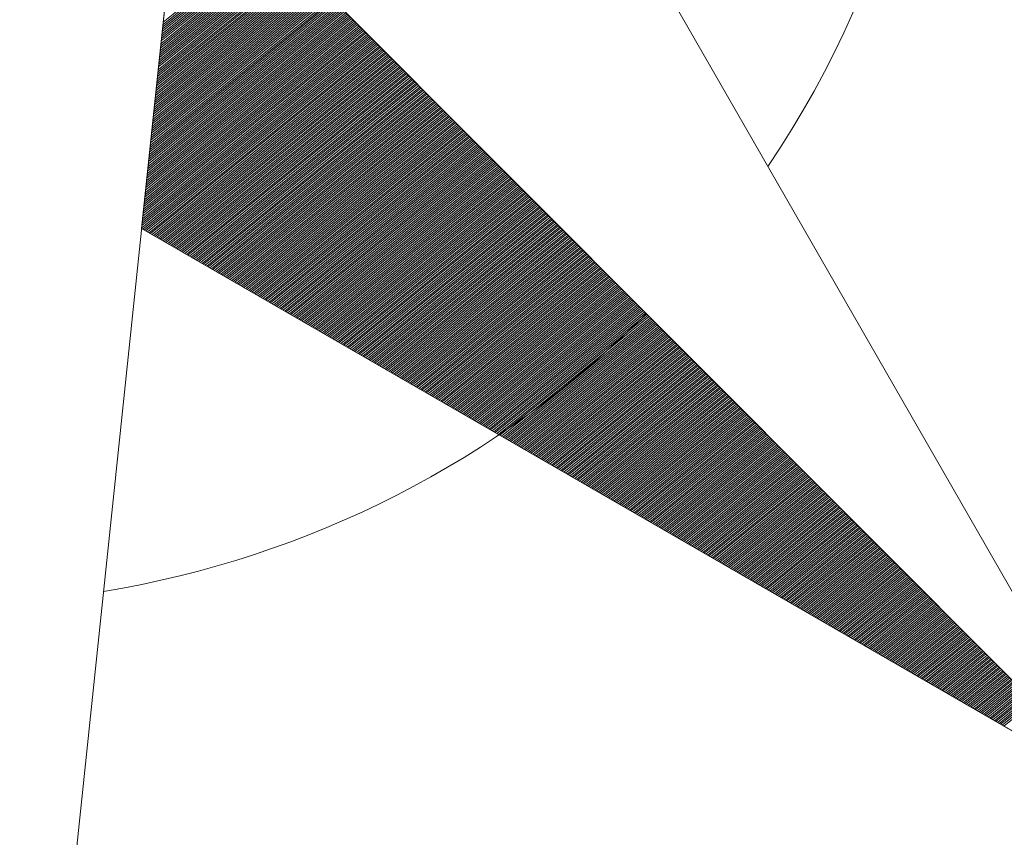
# Model space of a CAD drawing. Units: inches. Extents: x 312934 to 319209, y 7078846 to 7085000.
# Drawn here: x 317902 to 317972, y 7084378 to 7084436 of the extents above; entities that cross this region are included whole.
import ezdxf

# ---------------------------------------------------------------- set-up
doc = ezdxf.new("R2010")
doc.units = ezdxf.units.IN
doc.header["$LTSCALE"] = 0.1
doc.header["$MEASUREMENT"] = 0
doc.linetypes.add('LIN0', pattern=[0])
doc.layers.add('mu_norte', color=251, linetype='Continuous', lineweight=15)

# ---------------------------------------------------------------- blocks, each defined once
blk = doc.blocks.new('*U11')
at = {"color": 0, "linetype": 'LIN0'}
for p, q in [((751.822715, -939.741289), (753.137898, -938.674098)), ((751.825643, -939.713156), (753.12368, -938.65988)), ((751.828572, -939.685024), (753.109461, -938.645661)), ((751.8315, -939.656892), (753.095243, -938.631443)), ((751.796359, -939.994479), (753.265865, -938.802065)), ((751.799287, -939.966347), (753.251647, -938.787847)), ((751.802216, -939.938214), (753.237428, -938.773628)), ((751.805144, -939.910082), (753.22321, -938.75941)), ((751.808073, -939.88195), (753.208991, -938.745191)), ((751.811001, -939.853818), (753.194773, -938.730973)), ((751.813929, -939.825685), (753.180554, -938.716754)), ((751.816858, -939.797553), (753.166335, -938.702535)), ((751.819786, -939.769421), (753.152117, -938.688317)), ((751.772931, -940.219537), (753.379614, -938.915814)), ((751.77586, -940.191405), (753.365395, -938.901595)), ((751.778788, -940.163272), (753.351177, -938.887377)), ((751.781717, -940.13514), (753.336958, -938.873158)), ((751.784645, -940.107008), (753.322739, -938.858939)), ((751.787574, -940.078876), (753.308521, -938.844721)), ((751.790502, -940.050743), (753.294302, -938.830502)), ((751.79343, -940.022611), (753.280084, -938.816284)), ((751.749504, -940.444595), (753.493362, -939.029562)), ((751.752432, -940.416463), (753.479144, -939.015344)), ((751.755361, -940.388331), (753.464925, -939.001125)), ((751.758289, -940.360198), (753.450706, -938.986906)), ((751.761218, -940.332066), (753.436488, -938.972688)), ((751.764146, -940.303934), (753.422269, -938.958469)), ((751.767075, -940.275802), (753.408051, -938.944251)), ((751.770003, -940.247669), (753.393832, -938.930032)), ((751.726077, -940.669653), (753.60711, -939.14331)), ((751.729005, -940.641521), (753.592892, -939.129092)), ((751.731933, -940.613389), (753.578673, -939.114873)), ((751.734862, -940.585256), (753.564455, -939.100655)), ((751.73779, -940.557124), (753.550236, -939.086436)), ((751.740719, -940.528992), (753.536018, -939.072218)), ((751.743647, -940.50086), (753.521799, -939.057999)), ((751.746576, -940.472727), (753.507581, -939.043781)), ((751.699721, -940.922844), (753.735077, -939.271277)), ((751.702649, -940.894711), (753.720859, -939.257059)), ((751.705578, -940.866579), (753.70664, -939.24284)), ((751.708506, -940.838447), (753.692422, -939.228622)), ((751.711434, -940.810315), (753.678203, -939.214403)), ((751.714363, -940.782182), (753.663985, -939.200185)), ((751.717291, -940.75405), (753.649766, -939.185966)), ((751.72022, -940.725918), (753.635548, -939.171748)), ((751.723148, -940.697786), (753.621329, -939.157529)), ((751.676293, -941.147902), (753.848826, -939.385026)), ((751.679222, -941.119769), (753.834607, -939.370807)), ((751.68215, -941.091637), (753.820389, -939.356589)), ((751.685079, -941.063505), (753.80617, -939.34237)), ((751.688007, -941.035373), (753.791952, -939.328152)), ((751.690935, -941.00724), (753.777733, -939.313933)), ((751.693864, -940.979108), (753.763515, -939.299715)), ((751.696792, -940.950976), (753.749296, -939.285496)), ((751.652866, -941.37296), (753.962574, -939.498774)), ((751.655794, -941.344828), (753.948356, -939.484556)), ((751.658723, -941.316695), (753.934137, -939.470337)), ((751.661651, -941.288563), (753.919919, -939.456119)), ((751.66458, -941.260431), (753.9057, -939.4419)), ((751.667508, -941.232299), (753.891481, -939.427681)), ((751.670436, -941.204166), (753.877263, -939.413463)), ((751.673365, -941.176034), (753.863044, -939.399244)), ((751.629438, -941.598018), (754.076323, -939.612523)), ((751.632367, -941.569886), (754.062104, -939.598304)), ((751.635295, -941.541753), (754.047886, -939.584086)), ((751.638224, -941.513621), (754.033667, -939.569867)), ((751.641152, -941.485489), (754.019448, -939.555648)), ((751.644081, -941.457357), (754.00523, -939.54143)), ((751.647009, -941.429224), (753.991011, -939.527211)), ((751.649937, -941.401092), (753.976793, -939.512993)), ((751.603082, -941.851208), (754.20429, -939.74049)), ((751.606011, -941.823076), (754.190071, -939.726271)), ((751.608939, -941.794944), (754.175852, -939.712052)), ((751.611868, -941.766812), (754.161634, -939.697834)), ((751.614796, -941.738679), (754.147415, -939.683615)), ((751.617725, -941.710547), (754.133197, -939.669397)), ((751.620653, -941.682415), (754.118978, -939.655178)), ((751.623582, -941.654283), (754.10476, -939.64096)), ((751.62651, -941.62615), (754.090541, -939.626741)), ((751.579655, -942.076266), (754.318038, -939.854238)), ((751.582583, -942.048134), (754.303819, -939.840019)), ((751.585512, -942.020002), (754.289601, -939.825801)), ((751.58844, -941.99187), (754.275382, -939.811582)), ((751.591369, -941.963737), (754.261164, -939.797364)), ((751.594297, -941.935605), (754.246945, -939.783145)), ((751.597226, -941.907473), (754.232727, -939.768927)), ((751.600154, -941.879341), (754.218508, -939.754708)), ((751.576727, -942.104399), (754.332257, -939.868457)), ((751.589392, -942.119877), (754.346475, -939.882675)), ((751.607959, -942.130567), (754.360694, -939.896894)), ((751.626527, -942.141257), (754.374912, -939.911112)), ((751.645094, -942.151947), (754.389131, -939.925331)), ((751.663661, -942.162637), (754.403349, -939.939549)), ((751.682228, -942.173327), (754.417568, -939.953768)), ((751.700796, -942.184017), (754.431786, -939.967986)), ((751.719363, -942.194706), (754.446005, -939.982205)), ((751.73793, -942.205396), (754.460223, -939.996423)), ((751.756497, -942.216086), (754.474442, -940.010642)), ((751.775065, -942.226776), (754.488661, -940.024861)), ((751.793632, -942.237466), (754.502879, -940.039079)), ((751.812199, -942.248156), (754.517098, -940.053298)), ((751.830767, -942.258845), (754.531316, -940.067516)), ((751.849334, -942.269535), (754.545535, -940.081735)), ((751.867901, -942.280225), (754.559753, -940.095953)), ((751.886468, -942.290915), (754.573972, -940.110172)), ((751.905036, -942.301605), (754.58819, -940.12439)), ((751.923603, -942.312295), (754.602409, -940.138609)), ((751.94217, -942.322984), (754.616628, -940.152828)), ((751.960737, -942.333674), (754.630846, -940.167046)), ((751.979305, -942.344364), (754.645065, -940.181265)), ((751.997872, -942.355054), (754.659283, -940.195483)), ((752.016439, -942.365744), (754.673502, -940.209702)), ((752.035006, -942.376434), (754.68772, -940.22392)), ((752.053574, -942.387123), (754.701939, -940.238139)), ((752.072141, -942.397813), (754.716157, -940.252357)), ((752.090708, -942.408503), (754.730376, -940.266576)), ((752.109275, -942.419193), (754.744594, -940.280794)), ((752.127843, -942.429883), (754.758813, -940.295013)), ((752.14641, -942.440573), (754.773032, -940.309232)), ((752.164977, -942.451263), (754.78725, -940.32345)), ((752.183544, -942.461952), (754.801469, -940.337669)), ((752.202112, -942.472642), (754.815687, -940.351887)), ((752.220679, -942.483332), (754.829906, -940.366106)), ((752.239246, -942.494022), (754.844124, -940.380324)), ((752.257814, -942.504712), (754.858343, -940.394543)), ((752.276381, -942.515402), (754.872561, -940.408761)), ((752.294948, -942.526091), (754.88678, -940.42298)), ((752.313515, -942.536781), (754.900999, -940.437199)), ((752.332083, -942.547471), (754.915217, -940.451417)), ((752.35065, -942.558161), (754.929436, -940.465636)), ((752.369217, -942.568851), (754.943654, -940.479854)), ((752.387784, -942.579541), (754.957873, -940.494073)), ((752.406352, -942.59023), (754.972091, -940.508291)), ((752.424919, -942.60092), (754.98631, -940.52251)), ((752.443486, -942.61161), (755.000528, -940.536728)), ((752.462053, -942.6223), (755.014747, -940.550947)), ((752.480621, -942.63299), (755.028965, -940.565165)), ((752.499188, -942.64368), (755.043184, -940.579384)), ((752.517755, -942.654369), (755.057403, -940.593603)), ((752.536322, -942.665059), (755.071621, -940.607821)), ((752.55489, -942.675749), (755.08584, -940.62204)), ((752.573457, -942.686439), (755.100058, -940.636258)), ((752.592024, -942.697129), (755.114277, -940.650477)), ((752.610591, -942.707819), (755.128495, -940.664695)), ((752.629159, -942.718508), (755.142714, -940.678914)), ((752.647726, -942.729198), (755.156932, -940.693132)), ((752.666293, -942.739888), (755.171151, -940.707351)), ((752.684861, -942.750578), (755.18537, -940.72157)), ((752.703428, -942.761268), (755.199588, -940.735788)), ((752.721995, -942.771958), (755.213807, -940.750007)), ((752.740562, -942.782648), (755.228025, -940.764225)), ((752.75913, -942.793337), (755.242244, -940.778444)), ((752.777697, -942.804027), (755.256462, -940.792662)), ((752.796264, -942.814717), (755.270681, -940.806881)), ((752.814831, -942.825407), (755.284899, -940.821099)), ((752.833399, -942.836097), (755.299118, -940.835318)), ((752.851966, -942.846787), (755.313336, -940.849536)), ((752.870533, -942.857476), (755.327555, -940.863755)), ((752.8891, -942.868166), (755.341774, -940.877974)), ((752.907668, -942.878856), (755.355992, -940.892192)), ((752.926235, -942.889546), (755.370211, -940.906411)), ((752.944802, -942.900236), (755.384429, -940.920629)), ((752.963369, -942.910926), (755.398648, -940.934848)), ((752.981937, -942.921615), (755.412866, -940.949066)), ((753.000504, -942.932305), (755.427085, -940.963285)), ((753.019071, -942.942995), (755.441303, -940.977503)), ((753.037638, -942.953685), (755.455522, -940.991722)), ((753.056206, -942.964375), (755.469741, -941.005941)), ((753.074773, -942.975065), (755.483959, -941.020159)), ((753.09334, -942.985754), (755.498178, -941.034378)), ((753.111908, -942.996444), (755.512396, -941.048596)), ((753.130475, -943.007134), (755.526615, -941.062815)), ((753.149042, -943.017824), (755.540833, -941.077033)), ((753.167609, -943.028514), (755.555052, -941.091252)), ((753.186177, -943.039204), (755.56927, -941.10547)), ((753.204744, -943.049894), (755.583489, -941.119689)), ((753.223311, -943.060583), (755.597707, -941.133907)), ((753.241878, -943.071273), (755.611926, -941.148126)), ((753.260446, -943.081963), (755.626145, -941.162345)), ((753.279013, -943.092653), (755.640363, -941.176563)), ((753.29758, -943.103343), (755.654582, -941.190782)), ((753.316147, -943.114033), (755.6688, -941.205)), ((753.334715, -943.124722), (755.683019, -941.219219)), ((753.353282, -943.135412), (755.697237, -941.233437)), ((753.371849, -943.146102), (755.711456, -941.247656)), ((753.390416, -943.156792), (755.725674, -941.261874)), ((753.408984, -943.167482), (755.739893, -941.276093)), ((753.427551, -943.178172), (755.754112, -941.290312)), ((753.446118, -943.188861), (755.76833, -941.30453)), ((753.464685, -943.199551), (755.782549, -941.318749)), ((753.483253, -943.210241), (755.796767, -941.332967)), ((753.50182, -943.220931), (755.810986, -941.347186)), ((753.520387, -943.231621), (755.825204, -941.361404)), ((753.538955, -943.242311), (755.839423, -941.375623)), ((753.557522, -943.253), (755.853641, -941.389841)), ((753.576089, -943.26369), (755.86786, -941.40406)), ((753.594656, -943.27438), (755.882078, -941.418278)), ((753.613224, -943.28507), (755.896297, -941.432497)), ((753.631791, -943.29576), (755.910516, -941.446716)), ((753.650358, -943.30645), (755.924734, -941.460934)), ((753.668925, -943.317139), (755.938953, -941.475153)), ((753.687493, -943.327829), (755.953171, -941.489371)), ((753.70606, -943.338519), (755.96739, -941.50359)), ((753.724627, -943.349209), (755.981608, -941.517808)), ((753.743194, -943.359899), (755.995827, -941.532027)), ((753.761762, -943.370589), (756.010045, -941.546245)), ((753.780329, -943.381279), (756.024264, -941.560464)), ((753.798896, -943.391968), (756.038482, -941.574682)), ((753.817463, -943.402658), (756.052701, -941.588901)), ((753.836031, -943.413348), (756.06692, -941.60312)), ((753.854598, -943.424038), (756.081138, -941.617338)), ((753.873165, -943.434728), (756.095357, -941.631557)), ((753.891732, -943.445418), (756.109575, -941.645775)), ((753.9103, -943.456107), (756.123794, -941.659994)), ((753.928867, -943.466797), (756.138012, -941.674212)), ((753.947434, -943.477487), (756.152231, -941.688431)), ((753.966002, -943.488177), (756.166449, -941.702649)), ((753.984569, -943.498867), (756.180668, -941.716868)), ((754.003136, -943.509557), (756.194887, -941.731087)), ((754.021703, -943.520246), (756.209105, -941.745305)), ((754.040271, -943.530936), (756.223324, -941.759524)), ((754.058838, -943.541626), (756.237542, -941.773742)), ((754.077405, -943.552316), (756.251761, -941.787961)), ((754.095972, -943.563006), (756.265979, -941.802179)), ((754.11454, -943.573696), (756.280198, -941.816398)), ((754.133107, -943.584385), (756.294416, -941.830616)), ((754.151674, -943.595075), (756.308635, -941.844835)), ((754.170241, -943.605765), (756.322853, -941.859053)), ((754.188809, -943.616455), (756.337072, -941.873272)), ((754.207376, -943.627145), (756.351291, -941.887491)), ((754.225943, -943.637835), (756.365509, -941.901709)), ((754.24451, -943.648525), (756.379728, -941.915928)), ((754.263078, -943.659214), (756.393946, -941.930146)), ((754.281645, -943.669904), (756.408165, -941.944365)), ((754.300212, -943.680594), (756.422383, -941.958583)), ((754.318779, -943.691284), (756.436602, -941.972802)), ((754.337347, -943.701974), (756.45082, -941.98702)), ((754.355914, -943.712664), (756.465039, -942.001239)), ((754.374481, -943.723353), (756.479258, -942.015458)), ((754.393049, -943.734043), (756.493476, -942.029676)), ((754.411616, -943.744733), (756.507695, -942.043895)), ((754.430183, -943.755423), (756.521913, -942.058113)), ((754.44875, -943.766113), (756.536132, -942.072332)), ((754.467318, -943.776803), (756.55035, -942.08655)), ((754.485885, -943.787492), (756.564569, -942.100769)), ((754.504452, -943.798182), (756.578787, -942.114987)), ((754.523019, -943.808872), (756.593006, -942.129206)), ((754.541587, -943.819562), (756.607224, -942.143424)), ((754.560154, -943.830252), (756.621443, -942.157643)), ((754.578721, -943.840942), (756.635662, -942.171862)), ((754.597288, -943.851631), (756.64988, -942.18608)), ((754.615856, -943.862321), (756.664099, -942.200299)), ((754.634423, -943.873011), (756.678317, -942.214517)), ((754.65299, -943.883701), (756.692536, -942.228736)), ((754.671557, -943.894391), (756.706754, -942.242954)), ((754.690125, -943.905081), (756.720973, -942.257173)), ((754.708692, -943.91577), (756.735191, -942.271391)), ((754.727259, -943.92646), (756.74941, -942.28561)), ((754.745826, -943.93715), (756.763629, -942.299829)), ((754.764394, -943.94784), (756.777847, -942.314047)), ((754.782961, -943.95853), (756.792066, -942.328266)), ((754.801528, -943.96922), (756.806284, -942.342484)), ((754.820096, -943.97991), (756.820503, -942.356703)), ((754.838663, -943.990599), (756.834721, -942.370921)), ((754.85723, -944.001289), (756.84894, -942.38514)), ((754.875797, -944.011979), (756.863158, -942.399358)), ((754.894365, -944.022669), (756.877377, -942.413577)), ((754.912932, -944.033359), (756.891595, -942.427795)), ((754.931499, -944.044049), (756.905814, -942.442014)), ((754.950066, -944.054738), (756.920033, -942.456233)), ((754.968634, -944.065428), (756.934251, -942.470451)), ((754.987201, -944.076118), (756.94847, -942.48467)), ((755.005768, -944.086808), (756.962688, -942.498888)), ((755.024335, -944.097498), (756.976907, -942.513107)), ((755.042903, -944.108188), (756.991125, -942.527325)), ((755.06147, -944.118877), (757.005344, -942.541544)), ((755.080037, -944.129567), (757.019562, -942.555762)), ((755.098604, -944.140257), (757.033781, -942.569981)), ((755.117172, -944.150947), (757.048, -942.5842)), ((755.135739, -944.161637), (757.062218, -942.598418)), ((755.154306, -944.172327), (757.076437, -942.612637)), ((755.172874, -944.183016), (757.090655, -942.626855)), ((755.191441, -944.193706), (757.104874, -942.641074)), ((755.210008, -944.204396), (757.119092, -942.655292)), ((755.228575, -944.215086), (757.133311, -942.669511)), ((755.247143, -944.225776), (757.147529, -942.683729)), ((755.26571, -944.236466), (757.161748, -942.697948)), ((755.284277, -944.247156), (757.175966, -942.712166)), ((755.302844, -944.257845), (757.190185, -942.726385)), ((755.321412, -944.268535), (757.204404, -942.740604)), ((755.339979, -944.279225), (757.218622, -942.754822)), ((755.358546, -944.289915), (757.232841, -942.769041)), ((755.377113, -944.300605), (757.247059, -942.783259)), ((755.395681, -944.311295), (757.261278, -942.797478)), ((755.414248, -944.321984), (757.275496, -942.811696)), ((755.432815, -944.332674), (757.289715, -942.825915)), ((755.451382, -944.343364), (757.303933, -942.840133)), ((755.46995, -944.354054), (757.318152, -942.854352)), ((755.488517, -944.364744), (757.332371, -942.868571)), ((755.507084, -944.375434), (757.346589, -942.882789)), ((755.525651, -944.386123), (757.360808, -942.897008)), ((755.544219, -944.396813), (757.375026, -942.911226)), ((755.562786, -944.407503), (757.389245, -942.925445)), ((755.581353, -944.418193), (757.403463, -942.939663)), ((755.599921, -944.428883), (757.417682, -942.953882)), ((755.618488, -944.439573), (757.4319, -942.9681)), ((755.637055, -944.450262), (757.446119, -942.982319)), ((755.655622, -944.460952), (757.460337, -942.996537)), ((755.67419, -944.471642), (757.474556, -943.010756)), ((755.692757, -944.482332), (757.488775, -943.024975)), ((755.711324, -944.493022), (757.502993, -943.039193)), ((755.729891, -944.503712), (757.517212, -943.053412)), ((755.748459, -944.514401), (757.53143, -943.06763)), ((755.767026, -944.525091), (757.545649, -943.081849)), ((755.785593, -944.535781), (757.559867, -943.096067)), ((755.80416, -944.546471), (757.574086, -943.110286)), ((755.822728, -944.557161), (757.588304, -943.124504)), ((755.841295, -944.567851), (757.602523, -943.138723)), ((755.859862, -944.578541), (757.616742, -943.152942)), ((755.878429, -944.58923), (757.63096, -943.16716)), ((755.896997, -944.59992), (757.645179, -943.181379)), ((755.915564, -944.61061), (757.659397, -943.195597)), ((755.934131, -944.6213), (757.673616, -943.209816)), ((755.952698, -944.63199), (757.687834, -943.224034)), ((755.971266, -944.64268), (757.702053, -943.238253)), ((755.989833, -944.653369), (757.716271, -943.252471)), ((756.0084, -944.664059), (757.73049, -943.26669)), ((756.026968, -944.674749), (757.744708, -943.280908)), ((756.045535, -944.685439), (757.758927, -943.295127)), ((756.064102, -944.696129), (757.773146, -943.309346)), ((756.082669, -944.706819), (757.787364, -943.323564)), ((756.101237, -944.717508), (757.801583, -943.337783)), ((756.119804, -944.728198), (757.815801, -943.352001)), ((756.138371, -944.738888), (757.83002, -943.36622)), ((756.156938, -944.749578), (757.844238, -943.380438)), ((756.175506, -944.760268), (757.858457, -943.394657)), ((756.194073, -944.770958), (757.872675, -943.408875)), ((756.21264, -944.781647), (757.886894, -943.423094)), ((756.231207, -944.792337), (757.901113, -943.437313)), ((756.249775, -944.803027), (757.915331, -943.451531)), ((756.268342, -944.813717), (757.92955, -943.46575)), ((756.286909, -944.824407), (757.943768, -943.479968)), ((756.305476, -944.835097), (757.957987, -943.494187)), ((756.324044, -944.845787), (757.972205, -943.508405)), ((756.342611, -944.856476), (757.986424, -943.522624)), ((756.361178, -944.867166), (758.000642, -943.536842)), ((756.379745, -944.877856), (758.014861, -943.551061)), ((756.398313, -944.888546), (758.029079, -943.565279)), ((756.41688, -944.899236), (758.043298, -943.579498)), ((756.435447, -944.909926), (758.057517, -943.593717)), ((756.454015, -944.920615), (758.071735, -943.607935)), ((756.472582, -944.931305), (758.085954, -943.622154)), ((756.491149, -944.941995), (758.100172, -943.636372)), ((756.509716, -944.952685), (758.114391, -943.650591)), ((756.528284, -944.963375), (758.128609, -943.664809)), ((756.546851, -944.974065), (758.142828, -943.679028)), ((756.565418, -944.984754), (758.157046, -943.693246)), ((756.583985, -944.995444), (758.171265, -943.707465)), ((756.602553, -945.006134), (758.185484, -943.721684)), ((756.62112, -945.016824), (758.199702, -943.735902)), ((756.639687, -945.027514), (758.213921, -943.750121)), ((756.658254, -945.038204), (758.228139, -943.764339)), ((756.676822, -945.048893), (758.242358, -943.778558)), ((756.695389, -945.059583), (758.256576, -943.792776)), ((756.713956, -945.070273), (758.270795, -943.806995)), ((756.732523, -945.080963), (758.285013, -943.821213)), ((756.751091, -945.091653), (758.299232, -943.835432)), ((756.769658, -945.102343), (758.31345, -943.84965)), ((756.788225, -945.113033), (758.327669, -943.863869)), ((756.806792, -945.123722), (758.341888, -943.878088)), ((756.82536, -945.134412), (758.356106, -943.892306)), ((756.843927, -945.145102), (758.370325, -943.906525)), ((756.862494, -945.155792), (758.384543, -943.920743)), ((756.881062, -945.166482), (758.398762, -943.934962)), ((756.899629, -945.177172), (758.41298, -943.94918)), ((756.918196, -945.187861), (758.427199, -943.963399)), ((756.936763, -945.198551), (758.441417, -943.977617)), ((756.955331, -945.209241), (758.455636, -943.991836)), ((756.973898, -945.219931), (758.469855, -944.006055)), ((756.992465, -945.230621), (758.484073, -944.020273)), ((757.011032, -945.241311), (758.498292, -944.034492)), ((757.0296, -945.252), (758.51251, -944.04871)), ((757.048167, -945.26269), (758.526729, -944.062929)), ((757.066734, -945.27338), (758.540947, -944.077147)), ((757.085301, -945.28407), (758.555166, -944.091366)), ((757.103869, -945.29476), (758.569384, -944.105584)), ((757.122436, -945.30545), (758.583603, -944.119803)), ((757.141003, -945.316139), (758.597821, -944.134021)), ((757.15957, -945.326829), (758.61204, -944.14824)), ((757.178138, -945.337519), (758.626259, -944.162459)), ((757.196705, -945.348209), (758.640477, -944.176677)), ((757.215272, -945.358899), (758.654696, -944.190896)), ((757.233839, -945.369589), (758.668914, -944.205114)), ((757.252407, -945.380278), (758.683133, -944.219333)), ((757.270974, -945.390968), (758.697351, -944.233551)), ((757.289541, -945.401658), (758.71157, -944.24777)), ((757.308109, -945.412348), (758.725788, -944.261988)), ((757.326676, -945.423038), (758.740007, -944.276207)), ((757.345243, -945.433728), (758.754226, -944.290426)), ((757.36381, -945.444418), (758.768444, -944.304644)), ((757.382378, -945.455107), (758.782663, -944.318863)), ((757.400945, -945.465797), (758.796881, -944.333081)), ((757.419512, -945.476487), (758.8111, -944.3473)), ((757.438079, -945.487177), (758.825318, -944.361518)), ((757.456647, -945.497867), (758.839537, -944.375737)), ((757.475214, -945.508557), (758.853755, -944.389955)), ((757.493781, -945.519246), (758.867974, -944.404174)), ((757.512348, -945.529936), (758.882192, -944.418392)), ((757.530916, -945.540626), (758.896411, -944.432611)), ((757.549483, -945.551316), (758.91063, -944.44683)), ((757.56805, -945.562006), (758.924848, -944.461048)), ((757.586617, -945.572696), (758.939067, -944.475267)), ((757.605185, -945.583385), (758.953285, -944.489485)), ((757.623752, -945.594075), (758.967504, -944.503704)), ((757.642319, -945.604765), (758.981722, -944.517922)), ((757.660886, -945.615455), (758.995941, -944.532141)), ((757.679454, -945.626145), (759.010159, -944.546359)), ((757.698021, -945.636835), (759.024378, -944.560578)), ((757.716588, -945.647524), (759.038596, -944.574796)), ((757.735156, -945.658214), (759.052815, -944.589015)), ((757.753723, -945.668904), (759.067034, -944.603234)), ((757.77229, -945.679594), (759.081252, -944.617452)), ((757.790857, -945.690284), (759.095471, -944.631671)), ((757.809425, -945.700974), (759.109689, -944.645889)), ((757.827992, -945.711664), (759.123908, -944.660108)), ((757.846559, -945.722353), (759.138126, -944.674326)), ((757.865126, -945.733043), (759.152345, -944.688545)), ((757.883694, -945.743733), (759.166563, -944.702763)), ((757.902261, -945.754423), (759.180782, -944.716982)), ((757.920828, -945.765113), (759.195001, -944.731201)), ((757.939395, -945.775803), (759.209219, -944.745419)), ((757.957963, -945.786492), (759.223438, -944.759638)), ((757.97653, -945.797182), (759.237656, -944.773856)), ((757.995097, -945.807872), (759.251875, -944.788075)), ((758.013664, -945.818562), (759.266093, -944.802293)), ((758.032232, -945.829252), (759.280312, -944.816512)), ((758.050799, -945.839942), (759.29453, -944.83073)), ((758.069366, -945.850631), (759.308749, -944.844949)), ((758.087933, -945.861321), (759.322967, -944.859167)), ((758.106501, -945.872011), (759.337186, -944.873386)), ((758.125068, -945.882701), (759.351405, -944.887605)), ((758.143635, -945.893391), (759.365623, -944.901823)), ((758.162203, -945.904081), (759.379842, -944.916042)), ((758.18077, -945.91477), (759.39406, -944.93026)), ((758.199337, -945.92546), (759.408279, -944.944479)), ((758.217904, -945.93615), (759.422497, -944.958697)), ((758.236472, -945.94684), (759.436716, -944.972916)), ((758.255039, -945.95753), (759.450934, -944.987134)), ((758.273606, -945.96822), (759.465153, -945.001353)), ((758.292173, -945.978909), (759.479372, -945.015572)), ((758.310741, -945.989599), (759.49359, -945.02979)), ((758.329308, -946.000289), (759.507809, -945.044009)), ((758.347875, -946.010979), (759.522027, -945.058227)), ((758.366442, -946.021669), (759.536246, -945.072446)), ((758.38501, -946.032359), (759.550464, -945.086664)), ((758.403577, -946.043049), (759.564683, -945.100883)), ((758.422144, -946.053738), (759.578901, -945.115101)), ((758.440711, -946.064428), (759.59312, -945.12932)), ((758.459279, -946.075118), (759.607338, -945.143538)), ((758.477846, -946.085808), (759.621557, -945.157757)), ((758.496413, -946.096498), (759.635776, -945.171976)), ((758.51498, -946.107188), (759.649994, -945.186194)), ((758.533548, -946.117877), (759.664213, -945.200413)), ((758.552115, -946.128567), (759.678431, -945.214631)), ((758.570682, -946.139257), (759.69265, -945.22885)), ((758.58925, -946.149947), (759.706868, -945.243068)), ((758.607817, -946.160637), (759.721087, -945.257287)), ((758.626384, -946.171327), (759.735305, -945.271505)), ((758.644951, -946.182016), (759.749524, -945.285724)), ((758.663519, -946.192706), (759.763743, -945.299943)), ((758.682086, -946.203396), (759.777961, -945.314161)), ((758.700653, -946.214086), (759.79218, -945.32838)), ((758.71922, -946.224776), (759.806398, -945.342598)), ((758.737788, -946.235466), (759.820617, -945.356817)), ((758.756355, -946.246155), (759.834835, -945.371035)), ((758.774922, -946.256845), (759.849054, -945.385254)), ((758.793489, -946.267535), (759.863272, -945.399472)), ((758.812057, -946.278225), (759.877491, -945.413691)), ((758.830624, -946.288915), (759.891709, -945.427909)), ((758.849191, -946.299605), (759.905928, -945.442128)), ((758.867758, -946.310295), (759.920147, -945.456347)), ((758.886326, -946.320984), (759.934365, -945.470565)), ((758.904893, -946.331674), (759.948584, -945.484784)), ((758.92346, -946.342364), (759.962802, -945.499002)), ((758.942027, -946.353054), (759.977021, -945.513221)), ((758.960595, -946.363744), (759.991239, -945.527439)), ((758.979162, -946.374434), (760.005458, -945.541658)), ((758.997729, -946.385123), (760.019676, -945.555876)), ((759.016297, -946.395813), (760.033895, -945.570095)), ((759.034864, -946.406503), (760.048114, -945.584314)), ((759.053431, -946.417193), (760.062332, -945.598532)), ((759.071998, -946.427883), (760.076551, -945.612751)), ((759.090566, -946.438573), (760.090769, -945.626969)), ((759.109133, -946.449262), (760.104988, -945.641188)), ((759.1277, -946.459952), (760.119206, -945.655406)), ((759.146267, -946.470642), (760.133425, -945.669625)), ((759.164835, -946.481332), (760.147643, -945.683843)), ((759.183402, -946.492022), (760.161862, -945.698062)), ((759.201969, -946.502712), (760.17608, -945.71228)), ((759.220536, -946.513401), (760.190299, -945.726499)), ((759.239104, -946.524091), (760.204518, -945.740718)), ((759.257671, -946.534781), (760.218736, -945.754936)), ((759.276238, -946.545471), (760.232955, -945.769155)), ((759.294805, -946.556161), (760.247173, -945.783373)), ((759.313373, -946.566851), (760.261392, -945.797592)), ((759.33194, -946.57754), (760.27561, -945.81181)), ((759.350507, -946.58823), (760.289829, -945.826029)), ((759.369074, -946.59892), (760.304047, -945.840247)), ((759.387642, -946.60961), (760.318266, -945.854466)), ((759.406209, -946.6203), (760.332485, -945.868685)), ((759.424776, -946.63099), (760.346703, -945.882903)), ((759.443344, -946.64168), (760.360922, -945.897122)), ((759.461911, -946.652369), (760.37514, -945.91134)), ((759.480478, -946.663059), (760.389359, -945.925559)), ((759.499045, -946.673749), (760.403577, -945.939777)), ((759.517613, -946.684439), (760.417796, -945.953996)), ((759.53618, -946.695129), (760.432014, -945.968214)), ((759.554747, -946.705819), (760.446233, -945.982433)), ((759.573314, -946.716508), (760.460451, -945.996651)), ((759.591882, -946.727198), (760.47467, -946.01087)), ((759.610449, -946.737888), (760.488889, -946.025089)), ((759.629016, -946.748578), (760.503107, -946.039307)), ((759.647583, -946.759268), (760.517326, -946.053526)), ((759.666151, -946.769958), (760.531544, -946.067744)), ((759.684718, -946.780647), (760.545763, -946.081963)), ((759.703285, -946.791337), (760.559981, -946.096181)), ((759.721852, -946.802027), (760.5742, -946.1104)), ((759.74042, -946.812717), (760.588418, -946.124618)), ((759.758987, -946.823407), (760.602637, -946.138837)), ((759.777554, -946.834097), (760.616856, -946.153056)), ((759.796122, -946.844786), (760.631074, -946.167274)), ((759.814689, -946.855476), (760.645293, -946.181493)), ((759.833256, -946.866166), (760.659511, -946.195711)), ((759.851823, -946.876856), (760.67373, -946.20993)), ((759.870391, -946.887546), (760.687948, -946.224148)), ((759.888958, -946.898236), (760.702167, -946.238367)), ((759.907525, -946.908926), (760.716385, -946.252585)), ((759.926092, -946.919615), (760.730604, -946.266804)), ((759.94466, -946.930305), (760.744822, -946.281022)), ((759.963227, -946.940995), (760.759041, -946.295241)), ((759.981794, -946.951685), (760.77326, -946.30946)), ((760.000361, -946.962375), (760.787478, -946.323678)), ((760.018929, -946.973065), (760.801697, -946.337897)), ((760.037496, -946.983754), (760.815915, -946.352115)), ((760.056063, -946.994444), (760.830134, -946.366334)), ((760.07463, -947.005134), (760.844352, -946.380552)), ((760.093198, -947.015824), (760.858571, -946.394771)), ((760.111765, -947.026514), (760.872789, -946.408989)), ((760.130332, -947.037204), (760.887008, -946.423208)), ((760.148899, -947.047893), (760.901227, -946.437427)), ((760.167467, -947.058583), (760.915445, -946.451645)), ((760.186034, -947.069273), (760.929664, -946.465864)), ((760.204601, -947.079963), (760.943882, -946.480082)), ((760.223169, -947.090653), (760.958101, -946.494301)), ((760.241736, -947.101343), (760.972319, -946.508519)), ((760.260303, -947.112032), (760.986538, -946.522738)), ((760.27887, -947.122722), (761.000756, -946.536956)), ((760.297438, -947.133412), (761.014975, -946.551175)), ((760.316005, -947.144102), (761.029193, -946.565393)), ((760.334572, -947.154792), (761.043412, -946.579612)), ((760.353139, -947.165482), (761.057631, -946.593831)), ((760.371707, -947.176171), (761.071849, -946.608049)), ((760.390274, -947.186861), (761.086068, -946.622268)), ((760.408841, -947.197551), (761.100286, -946.636486)), ((760.427408, -947.208241), (761.114505, -946.650705)), ((760.445976, -947.218931), (761.128723, -946.664923)), ((760.464543, -947.229621), (761.142942, -946.679142)), ((760.48311, -947.240311), (761.15716, -946.69336)), ((760.501677, -947.251), (761.171379, -946.707579)), ((760.520245, -947.26169), (761.185598, -946.721798)), ((760.538812, -947.27238), (761.199816, -946.736016)), ((760.557379, -947.28307), (761.214035, -946.750235)), ((760.575946, -947.29376), (761.228253, -946.764453)), ((760.594514, -947.30445), (761.242472, -946.778672)), ((760.613081, -947.315139), (761.25669, -946.79289)), ((760.631648, -947.325829), (761.270909, -946.807109)), ((760.650216, -947.336519), (761.285127, -946.821327)), ((760.668783, -947.347209), (761.299346, -946.835546)), ((760.68735, -947.357899), (761.313564, -946.849764)), ((760.705917, -947.368589), (761.327783, -946.863983)), ((760.724485, -947.379278), (761.342002, -946.878202)), ((760.743052, -947.389968), (761.35622, -946.89242)), ((760.761619, -947.400658), (761.370439, -946.906639)), ((760.780186, -947.411348), (761.384657, -946.920857)), ((760.798754, -947.422038), (761.398876, -946.935076)), ((760.817321, -947.432728), (761.413094, -946.949294)), ((760.835888, -947.443417), (761.427313, -946.963513)), ((760.854455, -947.454107), (761.441531, -946.977731)), ((760.873023, -947.464797), (761.45575, -946.99195)), ((760.89159, -947.475487), (761.469969, -947.006169)), ((760.910157, -947.486177), (761.484187, -947.020387)), ((760.928724, -947.496867), (761.498406, -947.034606)), ((760.947292, -947.507557), (761.512624, -947.048824)), ((760.965859, -947.518246), (761.526843, -947.063043)), ((760.984426, -947.528936), (761.541061, -947.077261)), ((761.002993, -947.539626), (761.55528, -947.09148)), ((761.021561, -947.550316), (761.569498, -947.105698)), ((761.040128, -947.561006), (761.583717, -947.119917)), ((761.058695, -947.571696), (761.597935, -947.134135)), ((761.077263, -947.582385), (761.612154, -947.148354)), ((761.09583, -947.593075), (761.626373, -947.162573)), ((761.114397, -947.603765), (761.640591, -947.176791)), ((761.132964, -947.614455), (761.65481, -947.19101)), ((761.151532, -947.625145), (761.669028, -947.205228)), ((761.170099, -947.635835), (761.683247, -947.219447)), ((761.188666, -947.646524), (761.697465, -947.233665)), ((761.207233, -947.657214), (761.711684, -947.247884)), ((761.225801, -947.667904), (761.725902, -947.262102)), ((761.244368, -947.678594), (761.740121, -947.276321)), ((761.262935, -947.689284), (761.75434, -947.29054)), ((761.281502, -947.699974), (761.768558, -947.304758)), ((761.30007, -947.710663), (761.782777, -947.318977)), ((761.318637, -947.721353), (761.796995, -947.333195)), ((761.337204, -947.732043), (761.811214, -947.347414)), ((761.355771, -947.742733), (761.825432, -947.361632)), ((761.374339, -947.753423), (761.839651, -947.375851)), ((761.392906, -947.764113), (761.853869, -947.390069)), ((761.411473, -947.774802), (761.868088, -947.404288)), ((761.43004, -947.785492), (761.882306, -947.418506)), ((761.448608, -947.796182), (761.896525, -947.432725)), ((761.467175, -947.806872), (761.910744, -947.446944)), ((761.485742, -947.817562), (761.924962, -947.461162)), ((761.50431, -947.828252), (761.939181, -947.475381)), ((761.522877, -947.838942), (761.953399, -947.489599)), ((761.541444, -947.849631), (761.967618, -947.503818)), ((761.560011, -947.860321), (761.981836, -947.518036)), ((761.578579, -947.871011), (761.996055, -947.532255)), ((761.597146, -947.881701), (762.010273, -947.546473)), ((761.615713, -947.892391), (762.024492, -947.560692)), ((761.63428, -947.903081), (762.03871, -947.57491)), ((761.652848, -947.91377), (762.052929, -947.589129)), ((761.671415, -947.92446), (762.067148, -947.603348)), ((761.689982, -947.93515), (762.081366, -947.617566)), ((761.708549, -947.94584), (762.095585, -947.631785)), ((761.727117, -947.95653), (762.109803, -947.646003)), ((761.745684, -947.96722), (762.124022, -947.660222)), ((761.764251, -947.977909), (762.13824, -947.67444)), ((761.782818, -947.988599), (762.152459, -947.688659)), ((761.801386, -947.999289), (762.166677, -947.702877)), ((761.819953, -948.009979), (762.180896, -947.717096)), ((761.83852, -948.020669), (762.195115, -947.731315))]:
    blk.add_line(p, q, dxfattribs=at)
at = {"color": 54, "linetype": 'LIN0', "flags": 128}
blk.add_lwpolyline([(752.047327, -937.583527), (751.575923, -942.112123), (763.361036, -948.897236)], close=True, dxfattribs=at)

msp = doc.modelspace()

# ---------------------------------------------------------------- linework, layer by layer
at = {"layer": 'mu_norte', "linetype": 'LIN0'}
for p, q in [((317896.185, 7084465.671), (317980.956, 7084380.736)), ((317980.956, 7084380.736), (317940.313, 7084451.486)), ((317913.139, 7084448.684), (317896.011, 7084285.671)), ((317910.284, 7084421.515), (317980.956, 7084380.736))]:
    msp.add_line(p, q, dxfattribs=at)
for start, end in [(325.95477, 44.94478), (279.22655, 314.94478)]:
    msp.add_arc((317896.185, 7084465.671), 70.968, start, end, dxfattribs=at)

# ---------------------------------------------------------------- block references
at = {"layer": 'mu_norte', "xscale": 5.999999999999999, "yscale": 5.999999999999999, "zscale": 5.999999999999999, "rotation": 359.9447810582277}
msp.add_blockref('*U11', (313406.279, 7090078.531), dxfattribs=at)

doc.saveas('drawing.dxf')
